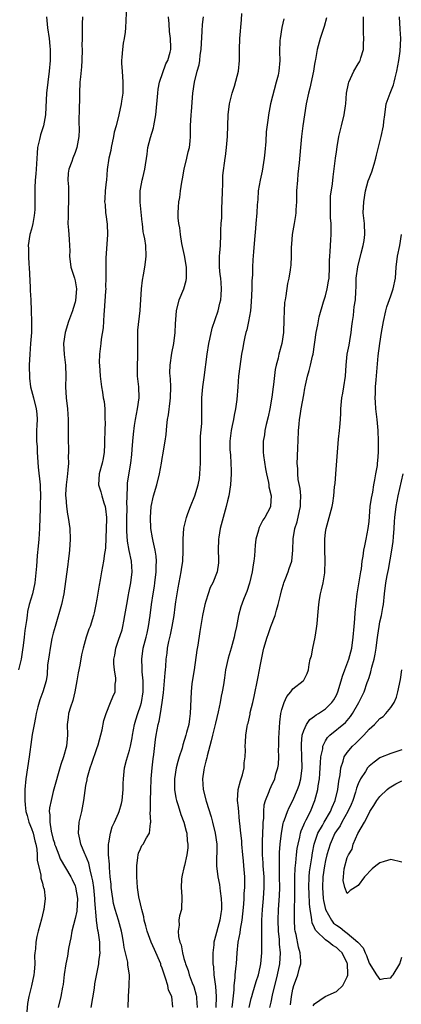
# Model space of a CAD drawing. Units: inches. Extents: x 2556000 to 2559000, y 1548000 to 1551000.
# Drawn here: x 2556551 to 2556621, y 1548446 to 1548626 of the extents above; entities that cross this region are included whole.
import ezdxf

# ---------------------------------------------------------------- set-up
doc = ezdxf.new("R2010")
doc.units = ezdxf.units.IN
doc.header["$MEASUREMENT"] = 0
doc.layers.add('LD25561548_2ft', color=135, linetype='Continuous')

msp = doc.modelspace()

# ---------------------------------------------------------------- linework, layer by layer
at = {"layer": 'LD25561548_2ft'}
for points, elevation in [([(2556570.42, 1548629), (2556570.27, 1548625), (2556570.19, 1548624.19), (2556570.02, 1548623), (2556569.86, 1548622.14), (2556569.7, 1548621), (2556569.6, 1548619.6), (2556569.54, 1548619), (2556569.55, 1548618.45), (2556569.63, 1548617), (2556569.78, 1548615), (2556569.78, 1548614.22), (2556569.75, 1548613), (2556569.51, 1548611.51), (2556569.45, 1548611), (2556569.01, 1548609), (2556568.53, 1548607), (2556568.21, 1548605.79), (2556568.08, 1548605), (2556567.64, 1548603), (2556567.56, 1548602.44), (2556567.23, 1548601), (2556566.92, 1548598.92), (2556566.75, 1548597), (2556566.7, 1548596.7), (2556566.54, 1548595), (2556566.44, 1548593.56), (2556566.42, 1548593), (2556566.51, 1548592.51), (2556566.59, 1548591), (2556566.68, 1548590.68), (2556566.9, 1548588.9), (2556566.96, 1548587), (2556566.64, 1548582.64), (2556566.63, 1548581), (2556566.67, 1548579), (2556566.62, 1548577.38), (2556566.63, 1548577), (2556566.62, 1548576.62), (2556566.37, 1548573), (2556566.29, 1548572.29), (2556566.15, 1548569.85), (2556565.79, 1548567.79), (2556565.72, 1548567), (2556565.53, 1548565.53), (2556565.49, 1548565), (2556565.45, 1548563.45), (2556565.46, 1548563), (2556565.58, 1548561), (2556565.83, 1548559), (2556566.05, 1548558.05), (2556566.18, 1548557), (2556566.34, 1548556.34), (2556566.45, 1548555), (2556566.44, 1548553.56), (2556566.49, 1548553), (2556566.5, 1548552.5), (2556566.44, 1548551), (2556566.43, 1548549), (2556566.39, 1548548.39), (2556566.36, 1548547), (2556566.15, 1548545.85), (2556565.95, 1548545), (2556565.4, 1548543), (2556565.33, 1548541), (2556565.71, 1548539.71), (2556565.89, 1548539), (2556566.27, 1548537.73), (2556566.52, 1548537), (2556566.6, 1548536.6), (2556566.75, 1548535), (2556566.76, 1548534.76), (2556566.72, 1548533), (2556566.56, 1548529.44), (2556566.51, 1548529), (2556566.4, 1548528.4), (2556566.24, 1548527), (2556566.02, 1548526.02), (2556565.85, 1548525), (2556565.58, 1548523.58), (2556565.44, 1548522.56), (2556565, 1548519.97), (2556564.82, 1548519), (2556564.5, 1548517.5), (2556564.38, 1548517), (2556563.76, 1548515), (2556563.53, 1548514.47), (2556563.05, 1548513), (2556562.49, 1548511), (2556562.21, 1548509.79), (2556561.89, 1548507.89), (2556561.55, 1548506.45), (2556561.33, 1548505), (2556560.98, 1548503), (2556560.61, 1548501.39), (2556560.16, 1548500.16), (2556559.82, 1548499), (2556559.73, 1548498.27), (2556559.54, 1548497), (2556559.6, 1548495), (2556559.43, 1548493), (2556558.85, 1548491), (2556558.36, 1548489.64), (2556557, 1548484.68), (2556556.58, 1548483), (2556556.32, 1548481.68), (2556556.27, 1548481), (2556556.36, 1548480.36), (2556556.34, 1548479), (2556556.61, 1548477.39), (2556557, 1548475.83), (2556557.2, 1548475.2), (2556557.24, 1548475), (2556557.41, 1548474.59), (2556558, 1548473), (2556558.29, 1548472.29), (2556560.25, 1548469), (2556560.49, 1548468.49), (2556561, 1548467.35), (2556561.09, 1548467.09), (2556561.42, 1548465), (2556561.3, 1548462.7), (2556561, 1548461.33), (2556560.43, 1548459), (2556560.23, 1548457.77), (2556560.04, 1548457), (2556559.8, 1548455.8), (2556559.6, 1548454.4), (2556559.33, 1548453), (2556559.02, 1548451.02), (2556558.8, 1548449.2), (2556558.69, 1548448.69), (2556558.4, 1548447), (2556557.87, 1548445)], 7242), ([(2556578.98, 1548445.02), (2556578.76, 1548447), (2556578.17, 1548448.17), (2556578.03, 1548449), (2556577.63, 1548450.37), (2556577.29, 1548451.29), (2556577, 1548452.21), (2556576.78, 1548452.78), (2556576.73, 1548453), (2556575.61, 1548455.61), (2556574.95, 1548457), (2556574.22, 1548459), (2556574, 1548460), (2556573.72, 1548461), (2556573.63, 1548461.63), (2556573.24, 1548463), (2556573.21, 1548463.21), (2556573, 1548464.02), (2556572.72, 1548465.28), (2556572.46, 1548467), (2556572.33, 1548469), (2556572.32, 1548469.68), (2556572.33, 1548471), (2556572.56, 1548472.56), (2556572.59, 1548473), (2556572.68, 1548473.32), (2556573, 1548474.15), (2556573.29, 1548474.71), (2556573.5, 1548475), (2556574.13, 1548476.13), (2556574.67, 1548477), (2556574.87, 1548478.87), (2556574.92, 1548479), (2556574.82, 1548480.82), (2556574.87, 1548481.13), (2556574.85, 1548483), (2556574.89, 1548484.89), (2556574.99, 1548487), (2556575.16, 1548489), (2556575.36, 1548490.64), (2556575.48, 1548491.48), (2556575.77, 1548494.23), (2556575.87, 1548495), (2556576.26, 1548497), (2556576.43, 1548497.57), (2556576.71, 1548499), (2556577.02, 1548501), (2556577.22, 1548502.78), (2556577.42, 1548505), (2556577.53, 1548506.47), (2556577.59, 1548507), (2556577.65, 1548507.65), (2556577.73, 1548509), (2556577.9, 1548510.1), (2556578, 1548511), (2556578.25, 1548512.25), (2556578.55, 1548513.45), (2556578.85, 1548515), (2556579.18, 1548517), (2556579.39, 1548518.61), (2556579.53, 1548519.53), (2556579.74, 1548521), (2556579.92, 1548522.08), (2556580.48, 1548525), (2556580.54, 1548525.46), (2556580.78, 1548527), (2556580.86, 1548528.86), (2556580.83, 1548531), (2556580.95, 1548533.05), (2556581.44, 1548535), (2556581.72, 1548535.72), (2556582.18, 1548537), (2556583.01, 1548538.99), (2556583.6, 1548541), (2556583.84, 1548542.16), (2556583.95, 1548543), (2556583.98, 1548543.98), (2556584.05, 1548545), (2556584.03, 1548547), (2556584.05, 1548548.05), (2556584.04, 1548549.96), (2556584.26, 1548552.26), (2556584.27, 1548555), (2556584.26, 1548556.26), (2556584.29, 1548557), (2556584.47, 1548559), (2556584.7, 1548560.7), (2556585.25, 1548565), (2556585.58, 1548567), (2556585.76, 1548567.76), (2556586.18, 1548569.82), (2556587.27, 1548573), (2556587.6, 1548574.4), (2556587.78, 1548575), (2556587.85, 1548575.85), (2556587.93, 1548577), (2556587.85, 1548578.15), (2556587.77, 1548579), (2556587.68, 1548579.68), (2556587.56, 1548581), (2556587.55, 1548583), (2556587.62, 1548583.62), (2556587.69, 1548585), (2556587.78, 1548587), (2556587.77, 1548587.77), (2556587.84, 1548589), (2556587.94, 1548590.06), (2556587.98, 1548591.98), (2556588.05, 1548593), (2556588.07, 1548595), (2556588.14, 1548596.14), (2556588.12, 1548597), (2556588.14, 1548597.86), (2556588.57, 1548601), (2556588.64, 1548601.36), (2556588.83, 1548603), (2556589.02, 1548605), (2556589.11, 1548609), (2556589.35, 1548611), (2556589.49, 1548611.49), (2556589.84, 1548613), (2556590.27, 1548614.27), (2556591.03, 1548617), (2556591.23, 1548619), (2556591.22, 1548621), (2556591.28, 1548623), (2556591.56, 1548626.44), (2556591.62, 1548627.62)], 7236), ([(2556555.76, 1548627), (2556555.96, 1548625), (2556556.24, 1548623), (2556556.37, 1548621.63), (2556556.41, 1548621), (2556556.42, 1548619), (2556556.25, 1548617), (2556555.98, 1548615), (2556555.75, 1548613), (2556555.62, 1548610.38), (2556555.57, 1548609), (2556555.22, 1548607), (2556554.67, 1548605.33), (2556554.58, 1548605), (2556554.47, 1548604.47), (2556554.11, 1548603), (2556554.03, 1548601.97), (2556553.88, 1548599), (2556553.82, 1548598.18), (2556553.69, 1548597), (2556553.59, 1548595.59), (2556553.58, 1548595), (2556553.58, 1548594.42), (2556553.63, 1548593), (2556553.61, 1548591.61), (2556553.57, 1548591), (2556553.5, 1548590.5), (2556553.24, 1548589), (2556553, 1548588), (2556552.72, 1548587), (2556552.4, 1548585), (2556552.42, 1548584.42), (2556552.42, 1548583), (2556552.5, 1548581.5), (2556552.54, 1548581), (2556552.73, 1548577.27), (2556552.74, 1548576.74), (2556552.86, 1548575), (2556552.96, 1548572.96), (2556553.01, 1548571.01), (2556552.98, 1548568.98), (2556552.84, 1548567), (2556552.67, 1548565), (2556552.58, 1548563), (2556552.61, 1548560.61), (2556552.81, 1548559), (2556553.36, 1548557), (2556553.86, 1548555), (2556553.96, 1548554.04), (2556554.02, 1548553), (2556553.95, 1548551.95), (2556553.92, 1548551), (2556553.91, 1548550.09), (2556553.92, 1548549), (2556554.01, 1548548.01), (2556554.04, 1548547), (2556554.24, 1548544.24), (2556554.59, 1548541), (2556554.61, 1548540.61), (2556554.65, 1548539), (2556554.58, 1548537.42), (2556554.56, 1548536.56), (2556554.5, 1548535), (2556554.44, 1548533), (2556554.34, 1548531), (2556554.24, 1548529.76), (2556554.03, 1548528.03), (2556553.95, 1548527), (2556553.92, 1548526.08), (2556553.6, 1548523), (2556553.15, 1548521), (2556552.59, 1548519), (2556552.29, 1548517.71), (2556552.19, 1548517), (2556552.1, 1548516.1), (2556551.91, 1548515), (2556551.76, 1548514.24), (2556551.66, 1548513), (2556551.49, 1548511.49), (2556551.34, 1548510.66), (2556551.09, 1548509), (2556550.61, 1548507)], 7246), ([(2556562.38, 1548627), (2556562.29, 1548625.71), (2556562.3, 1548625), (2556562.33, 1548624.33), (2556562.28, 1548623), (2556562.26, 1548621.74), (2556562.28, 1548621), (2556562.22, 1548619), (2556562.16, 1548617.84), (2556561.97, 1548615.97), (2556561.9, 1548615), (2556561.8, 1548613), (2556561.8, 1548611.8), (2556561.74, 1548610.26), (2556561.72, 1548607.72), (2556561.74, 1548606.26), (2556561.67, 1548605), (2556561.31, 1548603), (2556561, 1548602.09), (2556560.56, 1548601), (2556560.39, 1548600.39), (2556559.87, 1548599), (2556559.73, 1548598.27), (2556559.68, 1548597), (2556559.77, 1548595.77), (2556559.77, 1548595), (2556559.81, 1548593), (2556559.72, 1548591.72), (2556559.72, 1548591), (2556559.76, 1548590.24), (2556559.7, 1548589), (2556559.79, 1548587.79), (2556559.87, 1548587), (2556559.9, 1548586.1), (2556559.98, 1548585), (2556560.01, 1548584.01), (2556559.98, 1548583), (2556560.24, 1548581), (2556560.88, 1548579), (2556561, 1548578.5), (2556561.25, 1548577), (2556561.1, 1548574.9), (2556561, 1548574.55), (2556560.62, 1548573.38), (2556560.52, 1548573), (2556559.79, 1548571), (2556559.17, 1548569), (2556558.87, 1548567), (2556558.97, 1548564.97), (2556559.22, 1548563), (2556559.29, 1548561), (2556559.24, 1548559), (2556559.36, 1548557), (2556559.62, 1548555), (2556559.73, 1548553), (2556559.71, 1548551), (2556559.73, 1548549), (2556559.78, 1548547.78), (2556559.8, 1548547), (2556559.76, 1548546.24), (2556559.78, 1548545), (2556559.69, 1548543.69), (2556559.52, 1548542.48), (2556559.35, 1548541), (2556559.25, 1548539.25), (2556559.25, 1548539), (2556559.3, 1548538.7), (2556559.41, 1548537), (2556559.62, 1548535.62), (2556559.74, 1548535), (2556560.01, 1548533), (2556560.08, 1548531), (2556559.99, 1548529), (2556559.87, 1548527.87), (2556559.76, 1548527), (2556559.65, 1548526.35), (2556559.26, 1548523.26), (2556558.94, 1548521), (2556558.51, 1548519), (2556557.34, 1548515), (2556557, 1548513.74), (2556556.76, 1548512.76), (2556556.4, 1548511), (2556556.24, 1548509.76), (2556556.09, 1548509), (2556555.95, 1548507.95), (2556555.87, 1548506.13), (2556555.68, 1548505), (2556555.09, 1548503), (2556554.5, 1548501.5), (2556554.19, 1548500.19), (2556553.85, 1548499), (2556553.72, 1548498.28), (2556553.47, 1548497), (2556553.14, 1548495.14), (2556553, 1548494.23), (2556552.56, 1548491), (2556551.96, 1548487), (2556551.76, 1548485), (2556551.77, 1548483.77), (2556551.75, 1548483), (2556551.81, 1548482.19), (2556551.97, 1548481), (2556552.22, 1548480.22), (2556552.53, 1548479), (2556553, 1548477.85), (2556553.28, 1548477), (2556553.61, 1548475.61), (2556553.77, 1548475), (2556553.95, 1548474.05), (2556554.04, 1548473), (2556554.06, 1548472.06), (2556554.71, 1548469.29), (2556554.74, 1548468.74), (2556555, 1548467.82), (2556555.15, 1548467.15), (2556555.23, 1548467), (2556555.3, 1548466.7), (2556555.51, 1548465), (2556555.29, 1548463), (2556555.22, 1548462.78), (2556554.82, 1548461.18), (2556554.22, 1548459), (2556553.98, 1548458.02), (2556553.8, 1548457), (2556553.76, 1548455.76), (2556553.61, 1548455), (2556553.55, 1548454.45), (2556553.58, 1548453), (2556553.47, 1548451.47), (2556553.42, 1548451), (2556552.97, 1548448.97), (2556552.5, 1548447), (2556552.27, 1548445.73), (2556552.15, 1548444.15)], 7244), ([(2556563.96, 1548445), (2556564.54, 1548448.54), (2556564.65, 1548449.35), (2556565.35, 1548453), (2556565.37, 1548453.37), (2556565.6, 1548455), (2556565.56, 1548455.56), (2556565.56, 1548457), (2556565.31, 1548458.69), (2556565.26, 1548459), (2556565.2, 1548459.2), (2556564.93, 1548460.93), (2556564.94, 1548461.06), (2556564.65, 1548464.65), (2556564.65, 1548465), (2556564.44, 1548467), (2556564.26, 1548468.26), (2556564.1, 1548469), (2556563.75, 1548470.25), (2556563.51, 1548471.51), (2556562.94, 1548472.94), (2556562.82, 1548473.18), (2556562.07, 1548475), (2556561.9, 1548475.9), (2556561.62, 1548477), (2556561.78, 1548479), (2556562.24, 1548481), (2556562.37, 1548481.63), (2556562.62, 1548483), (2556562.85, 1548484.85), (2556563, 1548485.76), (2556563.2, 1548486.8), (2556563.22, 1548487), (2556563.29, 1548487.29), (2556563.78, 1548489), (2556564.11, 1548489.89), (2556565, 1548492.59), (2556565.25, 1548493.25), (2556565.99, 1548495.99), (2556566.28, 1548497.72), (2556566.7, 1548499), (2556567.53, 1548501), (2556567.94, 1548502.06), (2556568.34, 1548503), (2556568.37, 1548504.37), (2556568.48, 1548505), (2556568.49, 1548505.51), (2556568.25, 1548507), (2556568.13, 1548508.13), (2556568.15, 1548509), (2556568.29, 1548509.71), (2556568.47, 1548511), (2556569, 1548512.47), (2556569.63, 1548514.37), (2556569.78, 1548515), (2556569.94, 1548515.94), (2556570.17, 1548517), (2556570.48, 1548519), (2556570.81, 1548520.81), (2556570.86, 1548521.14), (2556571.24, 1548523), (2556571.48, 1548525), (2556571.38, 1548527), (2556570.96, 1548528.96), (2556570.63, 1548530.63), (2556570.48, 1548532.48), (2556570.51, 1548535), (2556570.56, 1548536.56), (2556570.56, 1548537), (2556570.52, 1548537.48), (2556570.55, 1548539), (2556570.65, 1548540.65), (2556570.62, 1548541), (2556570.65, 1548541.35), (2556571.27, 1548545), (2556571.41, 1548546.59), (2556571.51, 1548547.51), (2556571.6, 1548549), (2556571.71, 1548550.29), (2556571.93, 1548551.93), (2556572.09, 1548553), (2556572.47, 1548555), (2556572.76, 1548557), (2556572.69, 1548559), (2556572.48, 1548561), (2556572.47, 1548561.53), (2556572.47, 1548563), (2556572.54, 1548564.54), (2556572.54, 1548565), (2556572.51, 1548565.49), (2556572.52, 1548567), (2556572.56, 1548568.56), (2556572.54, 1548569), (2556572.56, 1548569.44), (2556572.97, 1548573.03), (2556573.23, 1548577), (2556573.39, 1548578.61), (2556573.58, 1548579.58), (2556573.79, 1548581), (2556573.92, 1548581.92), (2556574.04, 1548583), (2556573.97, 1548585), (2556573.8, 1548586.2), (2556573.65, 1548587), (2556573.52, 1548587.52), (2556573.37, 1548589), (2556573.3, 1548589.3), (2556572.94, 1548592.94), (2556572.95, 1548595), (2556573, 1548595.33), (2556573.31, 1548597), (2556573.44, 1548597.44), (2556573.81, 1548599), (2556574.23, 1548601.77), (2556574.36, 1548603), (2556574.83, 1548604.83), (2556575.39, 1548606.61), (2556575.46, 1548607), (2556575.82, 1548609), (2556576.19, 1548613), (2556576.27, 1548613.73), (2556576.52, 1548615), (2556577.65, 1548618.35), (2556578.06, 1548619), (2556578.5, 1548620.5), (2556578.61, 1548621), (2556578.61, 1548621.39), (2556578.54, 1548623), (2556578.33, 1548624.33), (2556578.27, 1548625.73), (2556578.14, 1548627)], 7240), ([(2556570.76, 1548445), (2556570.83, 1548447), (2556570.95, 1548449), (2556571, 1548451), (2556570.72, 1548452.72), (2556570.72, 1548453), (2556570.69, 1548453.31), (2556570, 1548456), (2556569.87, 1548457), (2556569.63, 1548458.37), (2556569.51, 1548459), (2556568.96, 1548461.04), (2556568.37, 1548463), (2556568.09, 1548464.09), (2556567.92, 1548465), (2556567.64, 1548467), (2556567.61, 1548467.61), (2556567.46, 1548469), (2556567.31, 1548470.69), (2556567.3, 1548471.3), (2556567.16, 1548473), (2556567.15, 1548474.85), (2556567.16, 1548475), (2556567.22, 1548475.22), (2556567.49, 1548477), (2556567.81, 1548478.19), (2556568.23, 1548479), (2556569, 1548480.69), (2556569.12, 1548481), (2556569.53, 1548482.47), (2556569.64, 1548483), (2556569.86, 1548485), (2556569.86, 1548486.14), (2556569.89, 1548487), (2556570.06, 1548489), (2556570.43, 1548490.43), (2556571, 1548492.27), (2556571.17, 1548493), (2556571.49, 1548494.51), (2556571.55, 1548495), (2556571.94, 1548497), (2556572.17, 1548497.83), (2556572.54, 1548499), (2556573, 1548500.38), (2556573.19, 1548501), (2556573.5, 1548503), (2556573.52, 1548503.52), (2556573.5, 1548505), (2556573.34, 1548506.66), (2556573.33, 1548507.33), (2556573.25, 1548509), (2556573.52, 1548511), (2556574.05, 1548513), (2556574.22, 1548513.78), (2556574.52, 1548515), (2556574.81, 1548517), (2556575.04, 1548519.04), (2556575.35, 1548521), (2556575.6, 1548522.4), (2556575.68, 1548523), (2556575.92, 1548525), (2556575.91, 1548526.09), (2556575.95, 1548527), (2556575.89, 1548527.89), (2556575.71, 1548529), (2556575.33, 1548530.67), (2556575.24, 1548531.24), (2556574.93, 1548533), (2556574.84, 1548535), (2556575, 1548537), (2556575.43, 1548539), (2556576, 1548541), (2556576.52, 1548543), (2556576.87, 1548545), (2556577, 1548545.86), (2556577.17, 1548546.83), (2556577.23, 1548547.23), (2556577.56, 1548549), (2556577.74, 1548550.26), (2556577.86, 1548551.86), (2556577.99, 1548553), (2556578.14, 1548553.86), (2556578.47, 1548556.47), (2556578.56, 1548557), (2556578.6, 1548559), (2556578.51, 1548560.51), (2556578.46, 1548561), (2556578.43, 1548561.57), (2556578.45, 1548563), (2556578.78, 1548565.22), (2556579.17, 1548567), (2556579.41, 1548569), (2556579.44, 1548570.56), (2556579.61, 1548573), (2556580.12, 1548575), (2556581, 1548577.03), (2556581.43, 1548578.57), (2556581.49, 1548579), (2556581.46, 1548579.46), (2556581.46, 1548581), (2556581.12, 1548583.12), (2556580.63, 1548585.37), (2556580.34, 1548587), (2556580.24, 1548588.23), (2556580.08, 1548589), (2556579.95, 1548590.05), (2556579.95, 1548591), (2556580.03, 1548592.03), (2556580.04, 1548593), (2556580.22, 1548593.78), (2556580.37, 1548595), (2556580.59, 1548596.59), (2556580.75, 1548597.25), (2556581.05, 1548599), (2556581.55, 1548601), (2556581.8, 1548602.2), (2556582.01, 1548603), (2556582.14, 1548604.14), (2556582.2, 1548605), (2556582.23, 1548606.23), (2556582.21, 1548607), (2556582.32, 1548609), (2556582.39, 1548609.61), (2556582.66, 1548613), (2556582.94, 1548615), (2556583.44, 1548617), (2556583.8, 1548618.2), (2556583.9, 1548619), (2556583.98, 1548619.98), (2556584.15, 1548621), (2556584.37, 1548624.37), (2556584.43, 1548625.57), (2556584.61, 1548627)], 7238), ([(2556599.35, 1548626.65), (2556598.97, 1548625.03), (2556598.65, 1548623), (2556598.62, 1548622.62), (2556598.58, 1548620.58), (2556598.62, 1548619), (2556598.42, 1548617), (2556598.28, 1548616.28), (2556597.96, 1548615), (2556596.93, 1548611), (2556596.51, 1548609), (2556596.47, 1548608.47), (2556596.12, 1548605.88), (2556596.07, 1548604.07), (2556595.84, 1548602.16), (2556595.76, 1548601), (2556595.39, 1548598.61), (2556594.99, 1548597), (2556594.66, 1548595), (2556594.56, 1548593.44), (2556594.48, 1548592.48), (2556594.39, 1548591), (2556594.19, 1548589), (2556594.13, 1548588.13), (2556593.94, 1548586.06), (2556593.79, 1548583.79), (2556593.66, 1548582.34), (2556593.6, 1548581), (2556593.58, 1548579.58), (2556593.5, 1548578.5), (2556593.47, 1548577), (2556593.37, 1548574.63), (2556593.21, 1548573), (2556592.87, 1548571), (2556592.54, 1548569.46), (2556592.4, 1548569), (2556592.19, 1548568.19), (2556591.94, 1548567), (2556591.81, 1548566.19), (2556591.56, 1548565), (2556591.24, 1548562.76), (2556591.05, 1548561), (2556590.88, 1548559), (2556590.7, 1548556.7), (2556590.49, 1548555), (2556590.21, 1548553.79), (2556590.1, 1548553), (2556589.88, 1548551.88), (2556589.68, 1548551), (2556589.45, 1548549), (2556589.46, 1548547.46), (2556589.48, 1548547), (2556589.55, 1548546.45), (2556589.64, 1548545), (2556589.65, 1548543.65), (2556589.7, 1548543), (2556589.57, 1548541), (2556589.24, 1548539), (2556589, 1548538.07), (2556588.75, 1548537), (2556588.18, 1548535), (2556587.66, 1548533), (2556587.42, 1548531.42), (2556587.36, 1548531), (2556587.3, 1548529), (2556587.32, 1548527.32), (2556587.34, 1548527), (2556587.32, 1548526.68), (2556587.11, 1548525), (2556586.29, 1548523), (2556585.84, 1548522.16), (2556585.43, 1548521), (2556585, 1548519.61), (2556584.84, 1548519), (2556584.42, 1548517), (2556584.29, 1548516.29), (2556583.95, 1548514.05), (2556583.53, 1548511.53), (2556583.35, 1548510.65), (2556582.87, 1548507), (2556582.48, 1548504.48), (2556582.31, 1548503), (2556582.17, 1548499), (2556582, 1548498), (2556581.87, 1548497), (2556581.5, 1548495.5), (2556581.36, 1548495), (2556580.79, 1548493.21), (2556580.65, 1548492.65), (2556580.11, 1548491), (2556579.85, 1548490.15), (2556579.6, 1548489), (2556579.29, 1548487), (2556579.28, 1548485), (2556579.51, 1548483.51), (2556579.62, 1548483), (2556579.94, 1548482.06), (2556580.44, 1548480.44), (2556580.97, 1548479), (2556581.39, 1548477.39), (2556581.51, 1548477), (2556581.62, 1548475.62), (2556581.73, 1548475), (2556581.7, 1548474.3), (2556581.53, 1548473), (2556581.08, 1548471.08), (2556581, 1548470.64), (2556580.7, 1548469.3), (2556580.6, 1548469), (2556580.54, 1548468.54), (2556580.46, 1548467), (2556580.61, 1548465.39), (2556580.53, 1548463), (2556580.18, 1548461.82), (2556580.08, 1548461), (2556580.12, 1548460.12), (2556579.94, 1548459), (2556580.01, 1548457.99), (2556580.26, 1548457), (2556580.48, 1548456.48), (2556580.74, 1548455), (2556581, 1548453.99), (2556581.23, 1548453.23), (2556581.26, 1548453), (2556581.75, 1548451.75), (2556581.96, 1548451), (2556582.52, 1548449.48), (2556582.8, 1548448.81), (2556583.25, 1548447.25), (2556583.29, 1548447), (2556583.3, 1548446.7), (2556583.46, 1548445)], 7234), ([(2556607.18, 1548626.82), (2556606.77, 1548625.23), (2556606.51, 1548624.51), (2556606.01, 1548623), (2556605.68, 1548621.68), (2556605.47, 1548621), (2556605.18, 1548619.18), (2556605.1, 1548618.9), (2556605, 1548618.31), (2556604.8, 1548617), (2556604.13, 1548613.87), (2556603.87, 1548613), (2556603.44, 1548611), (2556602.83, 1548607), (2556602.57, 1548605), (2556602.4, 1548603), (2556602.18, 1548600.18), (2556601.94, 1548598.06), (2556601.84, 1548597), (2556601.7, 1548595), (2556601.7, 1548594.3), (2556601.65, 1548593), (2556601.53, 1548591.53), (2556601.53, 1548591), (2556601.51, 1548590.49), (2556601.23, 1548589), (2556600.9, 1548587), (2556600.77, 1548585.23), (2556600.7, 1548584.7), (2556600.7, 1548583), (2556600.63, 1548581.37), (2556600.6, 1548581), (2556600.54, 1548580.54), (2556600.29, 1548579), (2556600.01, 1548577.99), (2556599.74, 1548575.74), (2556599.57, 1548575), (2556599.5, 1548574.5), (2556599.42, 1548573), (2556599.38, 1548571.38), (2556599.26, 1548569), (2556598.97, 1548567), (2556598.41, 1548565), (2556598.29, 1548564.29), (2556597.95, 1548563), (2556597.78, 1548562.22), (2556597.45, 1548559.45), (2556597.37, 1548559), (2556597.13, 1548557.13), (2556596.77, 1548555), (2556596.48, 1548553.52), (2556596.1, 1548552.1), (2556595.89, 1548551), (2556595.79, 1548550.21), (2556595.55, 1548549), (2556595.58, 1548547.58), (2556595.55, 1548547), (2556595.59, 1548546.41), (2556595.97, 1548543.97), (2556596.16, 1548543), (2556596.55, 1548541.45), (2556596.6, 1548541), (2556596.61, 1548540.61), (2556597.05, 1548539), (2556596.93, 1548537.07), (2556596.92, 1548537), (2556596.83, 1548536.83), (2556595.85, 1548535), (2556595.5, 1548534.5), (2556594.83, 1548533.17), (2556594.76, 1548533), (2556594.69, 1548532.69), (2556594.21, 1548531), (2556594.09, 1548529.91), (2556593.95, 1548527.95), (2556593.85, 1548527), (2556593.71, 1548526.29), (2556593.54, 1548525), (2556593.04, 1548522.96), (2556592.57, 1548521.43), (2556592.37, 1548521), (2556591.95, 1548519.95), (2556591.43, 1548518.57), (2556591.03, 1548517), (2556590.64, 1548515), (2556590.32, 1548513.68), (2556590.21, 1548513), (2556589.67, 1548511), (2556589.13, 1548509.13), (2556588.66, 1548507), (2556588.44, 1548505.56), (2556588.26, 1548504.26), (2556588.04, 1548503), (2556587.84, 1548502.16), (2556587.66, 1548501), (2556587.28, 1548499.28), (2556586.77, 1548497.23), (2556586.73, 1548497), (2556586.24, 1548495), (2556586.03, 1548493.97), (2556585.24, 1548491.24), (2556585.18, 1548490.82), (2556585, 1548490.22), (2556584.77, 1548489.23), (2556584.7, 1548489), (2556584.63, 1548488.63), (2556584.43, 1548487), (2556584.56, 1548485), (2556585.11, 1548482.89), (2556586.01, 1548480.01), (2556586.23, 1548479), (2556586.73, 1548477), (2556587.04, 1548474.96), (2556587, 1548471), (2556587.25, 1548469), (2556587.55, 1548467.55), (2556587.65, 1548466.35), (2556587.86, 1548465), (2556587.89, 1548463.89), (2556587.89, 1548463), (2556587.78, 1548462.22), (2556587.59, 1548461), (2556586.6, 1548457.4), (2556586.52, 1548457), (2556586.49, 1548456.49), (2556586.33, 1548455), (2556586.31, 1548453.69), (2556586.33, 1548453), (2556586.42, 1548452.42), (2556586.51, 1548451), (2556586.73, 1548449.27), (2556586.81, 1548448.81), (2556586.93, 1548447), (2556586.85, 1548445)], 7232), ([(2556589.87, 1548445), (2556589.99, 1548445.99), (2556590.21, 1548448.21), (2556590.22, 1548449), (2556590.4, 1548450.4), (2556590.4, 1548451), (2556590.62, 1548452.62), (2556590.64, 1548453), (2556590.79, 1548455), (2556590.97, 1548457), (2556591.31, 1548458.69), (2556591.38, 1548459.38), (2556591.68, 1548461), (2556591.81, 1548462.19), (2556591.98, 1548463.98), (2556592.04, 1548465), (2556592.08, 1548465.92), (2556592.17, 1548467), (2556592.19, 1548468.19), (2556592.17, 1548469), (2556592.03, 1548471), (2556591.93, 1548471.93), (2556591.84, 1548473), (2556591.65, 1548475), (2556591.61, 1548475.61), (2556591.43, 1548477), (2556591.26, 1548478.75), (2556591.23, 1548479.23), (2556591, 1548481.64), (2556590.85, 1548483), (2556590.95, 1548485), (2556591.37, 1548486.63), (2556591.52, 1548487), (2556591.75, 1548487.75), (2556592.05, 1548489), (2556592.06, 1548489.94), (2556592.22, 1548491), (2556592.28, 1548492.28), (2556592.24, 1548493), (2556592.3, 1548493.7), (2556592.37, 1548495), (2556592.59, 1548496.59), (2556592.68, 1548497), (2556592.77, 1548497.23), (2556593.14, 1548498.86), (2556593.19, 1548499.19), (2556593.64, 1548501), (2556593.89, 1548502.11), (2556594.55, 1548505.45), (2556594.87, 1548507), (2556595, 1548507.7), (2556595.55, 1548510.45), (2556595.7, 1548511), (2556596.3, 1548513), (2556596.5, 1548513.5), (2556596.98, 1548515), (2556597.76, 1548517), (2556597.99, 1548517.99), (2556598.34, 1548519), (2556598.72, 1548520.72), (2556599, 1548521.8), (2556599.27, 1548522.73), (2556599.35, 1548523), (2556599.61, 1548523.61), (2556600.13, 1548525), (2556600.34, 1548525.66), (2556600.79, 1548527), (2556600.99, 1548529.01), (2556601.06, 1548531.06), (2556601.39, 1548533), (2556601.8, 1548534.2), (2556602.2, 1548536.2), (2556602.39, 1548537), (2556602.39, 1548537.61), (2556602.45, 1548539), (2556602.36, 1548540.36), (2556601.99, 1548542.01), (2556601.94, 1548543), (2556601.95, 1548543.95), (2556601.83, 1548545), (2556601.87, 1548546.13), (2556601.91, 1548547.91), (2556601.98, 1548549), (2556602.05, 1548551), (2556602.17, 1548552.17), (2556602.23, 1548553), (2556602.34, 1548553.66), (2556602.55, 1548555), (2556603, 1548557.56), (2556603.23, 1548558.77), (2556603.26, 1548559), (2556603.32, 1548559.32), (2556603.69, 1548561), (2556604, 1548562), (2556604.25, 1548563), (2556604.63, 1548564.63), (2556604.74, 1548565), (2556605.26, 1548569), (2556605.58, 1548570.42), (2556605.87, 1548571.87), (2556606.65, 1548574.65), (2556607, 1548575.74), (2556607.33, 1548577), (2556607.58, 1548578.42), (2556607.65, 1548579), (2556607.75, 1548581), (2556607.75, 1548582.25), (2556607.79, 1548583), (2556607.87, 1548583.87), (2556607.96, 1548586.04), (2556608.06, 1548587), (2556608.07, 1548588.07), (2556608.03, 1548589), (2556607.95, 1548590.05), (2556607.92, 1548591), (2556607.95, 1548591.95), (2556607.91, 1548593), (2556607.95, 1548594.05), (2556608.29, 1548596.29), (2556608.43, 1548597.57), (2556608.85, 1548601), (2556609, 1548602.2), (2556609.14, 1548603.14), (2556609.46, 1548605), (2556609.92, 1548607), (2556610.42, 1548609), (2556610.67, 1548610.67), (2556610.74, 1548611), (2556610.89, 1548613), (2556611.24, 1548614.76), (2556611.3, 1548615), (2556612.24, 1548617), (2556613, 1548618.39), (2556613.24, 1548618.76), (2556613.37, 1548619), (2556613.48, 1548619.48), (2556613.98, 1548621), (2556614, 1548622), (2556614.06, 1548623), (2556614.01, 1548624.01), (2556613.98, 1548625), (2556614, 1548626), (2556613.96, 1548627)], 7230), ([(2556593.01, 1548445), (2556593.35, 1548446.65), (2556593.45, 1548447), (2556593.67, 1548447.67), (2556594.24, 1548449.76), (2556594.67, 1548451), (2556595, 1548452.38), (2556595.13, 1548453), (2556595.3, 1548455), (2556595.29, 1548455.29), (2556595.32, 1548457), (2556595.32, 1548458.68), (2556595.29, 1548459.29), (2556595.32, 1548461), (2556595.42, 1548463), (2556595.59, 1548465), (2556595.71, 1548467), (2556595.71, 1548469), (2556595.58, 1548471), (2556595.56, 1548471.56), (2556595.46, 1548473), (2556595.42, 1548474.58), (2556595.46, 1548475.46), (2556595.53, 1548478.47), (2556595.57, 1548479), (2556595.67, 1548479.67), (2556595.69, 1548481), (2556595.76, 1548482.24), (2556596, 1548483), (2556596.65, 1548484.65), (2556596.75, 1548485), (2556597, 1548485.57), (2556597.68, 1548487), (2556597.89, 1548487.89), (2556598.23, 1548489), (2556598.35, 1548489.65), (2556598.41, 1548491), (2556598.4, 1548492.4), (2556598.46, 1548493), (2556598.46, 1548494.46), (2556598.6, 1548497.4), (2556598.82, 1548499), (2556599, 1548499.73), (2556599.42, 1548501), (2556599.89, 1548502.11), (2556600.63, 1548503), (2556601, 1548503.55), (2556602.93, 1548505), (2556603, 1548505.11), (2556603.63, 1548506.37), (2556603.86, 1548507), (2556603.98, 1548507.98), (2556604.21, 1548509), (2556604.43, 1548509.57), (2556604.65, 1548511), (2556605.09, 1548513), (2556605.36, 1548514.64), (2556605.45, 1548515.45), (2556605.58, 1548517), (2556605.66, 1548517.66), (2556605.75, 1548519), (2556605.91, 1548519.91), (2556606.08, 1548521), (2556606.3, 1548521.7), (2556606.58, 1548523), (2556606.86, 1548524.86), (2556606.9, 1548525), (2556606.94, 1548527), (2556606.86, 1548529.14), (2556606.86, 1548531), (2556607, 1548532.28), (2556607.1, 1548533), (2556607.69, 1548535), (2556608.22, 1548537), (2556608.35, 1548537.65), (2556608.53, 1548539), (2556608.67, 1548540.67), (2556608.76, 1548541.24), (2556608.91, 1548543), (2556609.2, 1548547), (2556609.41, 1548549.41), (2556609.59, 1548551), (2556609.62, 1548551.62), (2556609.75, 1548553), (2556609.83, 1548554.17), (2556609.84, 1548555), (2556610.03, 1548557), (2556610.16, 1548557.84), (2556610.38, 1548559), (2556610.68, 1548561), (2556610.82, 1548563), (2556611.01, 1548565), (2556611.34, 1548566.66), (2556611.46, 1548567.46), (2556611.74, 1548569), (2556611.84, 1548570.16), (2556611.95, 1548571), (2556612.15, 1548572.15), (2556612.21, 1548573), (2556612.29, 1548573.71), (2556612.52, 1548575), (2556612.56, 1548576.56), (2556612.62, 1548577.38), (2556612.64, 1548579), (2556612.92, 1548581.08), (2556613.55, 1548583.55), (2556613.95, 1548585), (2556614.09, 1548585.9), (2556614.25, 1548587), (2556614.16, 1548589), (2556613.95, 1548591), (2556614.02, 1548593), (2556614.38, 1548595), (2556614.87, 1548596.87), (2556615, 1548597.27), (2556615.5, 1548598.5), (2556615.92, 1548599.92), (2556616.28, 1548601), (2556616.4, 1548601.6), (2556617.25, 1548605), (2556617.68, 1548607), (2556617.74, 1548607.74), (2556617.88, 1548609), (2556618.17, 1548611), (2556618.88, 1548613), (2556619, 1548613.27), (2556619.48, 1548614.52), (2556619.61, 1548615), (2556619.79, 1548615.79), (2556620.12, 1548617), (2556620.46, 1548619), (2556620.71, 1548620.71), (2556620.86, 1548623), (2556620.73, 1548624.73), (2556620.59, 1548627)], 7228), ([(2556596.79, 1548445), (2556597, 1548445.93), (2556597.25, 1548447.25), (2556598.17, 1548451), (2556598.59, 1548453), (2556598.73, 1548455), (2556598.58, 1548456.58), (2556598.54, 1548457.46), (2556598.38, 1548459), (2556598.31, 1548461), (2556598.39, 1548463), (2556598.54, 1548465.46), (2556598.59, 1548467), (2556598.58, 1548469), (2556598.55, 1548470.55), (2556598.53, 1548471), (2556598.56, 1548472.56), (2556598.54, 1548473), (2556598.55, 1548473.45), (2556598.68, 1548475), (2556598.91, 1548477), (2556599.21, 1548478.79), (2556599.27, 1548479), (2556599.47, 1548479.47), (2556600, 1548481), (2556600.31, 1548481.69), (2556601.02, 1548482.98), (2556601.88, 1548485), (2556602.15, 1548485.85), (2556602.46, 1548487), (2556602.71, 1548489), (2556602.67, 1548491), (2556602.59, 1548493), (2556602.59, 1548493.41), (2556602.74, 1548495), (2556603, 1548495.88), (2556603.49, 1548497), (2556604.11, 1548497.89), (2556605, 1548498.51), (2556605.26, 1548498.74), (2556605.73, 1548499), (2556607, 1548499.85), (2556608.17, 1548501), (2556608.52, 1548501.48), (2556609, 1548502.38), (2556609.28, 1548503), (2556609.9, 1548505), (2556610.13, 1548505.87), (2556610.56, 1548507), (2556611.29, 1548509), (2556611.65, 1548510.35), (2556611.84, 1548511), (2556612.11, 1548513), (2556612.27, 1548515), (2556612.41, 1548516.41), (2556612.48, 1548517.52), (2556612.85, 1548521), (2556613.48, 1548525), (2556613.59, 1548525.59), (2556613.75, 1548527), (2556613.92, 1548527.92), (2556614.06, 1548529), (2556614.21, 1548529.79), (2556614.49, 1548531), (2556614.86, 1548533), (2556615, 1548534.25), (2556615.24, 1548537), (2556615.44, 1548538.56), (2556615.69, 1548539.69), (2556615.91, 1548541), (2556616.05, 1548541.95), (2556616.28, 1548543), (2556616.53, 1548544.53), (2556616.58, 1548545), (2556616.6, 1548545.4), (2556616.73, 1548547), (2556616.75, 1548549), (2556616.7, 1548551), (2556616.52, 1548553), (2556616.26, 1548555), (2556616.17, 1548556.17), (2556616.13, 1548557), (2556616.19, 1548557.81), (2556616.22, 1548559), (2556616.31, 1548560.31), (2556616.7, 1548564.7), (2556616.98, 1548567), (2556617.3, 1548569), (2556617.63, 1548571), (2556618.09, 1548573), (2556618.3, 1548573.7), (2556619, 1548575.73), (2556619.46, 1548577), (2556619.86, 1548579), (2556620, 1548581), (2556620.25, 1548583), (2556620.63, 1548585), (2556620.97, 1548587)], 7226), ([(2556600.56, 1548445.44), (2556600.75, 1548447), (2556601, 1548448.32), (2556601.18, 1548449), (2556601.68, 1548450.32), (2556601.95, 1548451), (2556602.25, 1548452.25), (2556602.47, 1548453), (2556602.48, 1548453.52), (2556602.37, 1548455), (2556602.04, 1548456.04), (2556601.61, 1548458.39), (2556601.45, 1548459), (2556601.39, 1548459.39), (2556601.3, 1548461), (2556601.34, 1548462.66), (2556601.31, 1548463.31), (2556601.35, 1548465), (2556601.35, 1548467), (2556601.37, 1548469), (2556601.43, 1548470.57), (2556601.56, 1548471.56), (2556601.68, 1548473), (2556601.82, 1548474.18), (2556601.96, 1548475), (2556602.28, 1548476.28), (2556602.41, 1548477), (2556602.54, 1548477.46), (2556603, 1548478.51), (2556603.13, 1548478.87), (2556603.44, 1548479.44), (2556604.22, 1548481), (2556605.07, 1548483), (2556605.6, 1548485), (2556605.68, 1548485.68), (2556605.91, 1548487), (2556605.95, 1548487.95), (2556606.05, 1548489), (2556606.07, 1548489.93), (2556606.16, 1548491), (2556606.49, 1548492.49), (2556606.53, 1548493), (2556607, 1548493.94), (2556607.4, 1548494.6), (2556607.8, 1548495), (2556610.65, 1548497.35), (2556611.57, 1548498.43), (2556611.96, 1548499), (2556613.1, 1548501), (2556614.1, 1548503), (2556614.69, 1548504.69), (2556614.86, 1548505.14), (2556615, 1548505.6), (2556615.35, 1548506.65), (2556615.53, 1548507.53), (2556615.95, 1548509), (2556616.13, 1548509.87), (2556616.32, 1548511), (2556616.51, 1548512.51), (2556616.59, 1548513.41), (2556616.84, 1548515), (2556617, 1548515.83), (2556617.27, 1548517), (2556617.55, 1548518.45), (2556617.63, 1548519), (2556617.86, 1548521), (2556618.11, 1548523), (2556618.33, 1548524.33), (2556618.56, 1548525.44), (2556619.18, 1548529), (2556619.44, 1548530.57), (2556619.48, 1548531.47), (2556619.63, 1548533), (2556619.71, 1548534.29), (2556619.74, 1548535), (2556619.96, 1548537), (2556620.36, 1548539), (2556621.26, 1548543)], 7224), ([(2556604.73, 1548445.27), (2556605, 1548445.62), (2556606.96, 1548447), (2556609, 1548447.93), (2556610.22, 1548449), (2556611, 1548450.6), (2556611.11, 1548450.89), (2556611.09, 1548451.09), (2556611.05, 1548453), (2556611, 1548453.13), (2556610.05, 1548455), (2556609.52, 1548455.52), (2556609, 1548456), (2556608.35, 1548456.35), (2556607.59, 1548457), (2556607, 1548457.4), (2556605.34, 1548459), (2556605.18, 1548459.18), (2556605, 1548459.62), (2556604.55, 1548460.55), (2556604.49, 1548461), (2556604.45, 1548461.55), (2556604.17, 1548463), (2556604.04, 1548464.04), (2556603.99, 1548466.01), (2556603.94, 1548467), (2556604, 1548469), (2556604.09, 1548469.91), (2556604.24, 1548471), (2556604.49, 1548472.49), (2556604.61, 1548473.39), (2556604.95, 1548475), (2556605.62, 1548477), (2556606.43, 1548478.43), (2556606.73, 1548479), (2556607.9, 1548481), (2556608.21, 1548481.79), (2556608.78, 1548483), (2556609.29, 1548485), (2556609.46, 1548486.54), (2556609.71, 1548487.71), (2556609.81, 1548489), (2556610.26, 1548490.25), (2556610.43, 1548491), (2556611, 1548491.84), (2556611.98, 1548493), (2556612.51, 1548493.49), (2556614.04, 1548495), (2556615, 1548496.09), (2556615.99, 1548497), (2556616.5, 1548497.5), (2556617, 1548498.06), (2556617.57, 1548498.43), (2556618.1, 1548499), (2556619, 1548500.12), (2556619.6, 1548501), (2556620.02, 1548501.98), (2556620.31, 1548503), (2556620.77, 1548505.23), (2556621.04, 1548507)], 7222), ([(2556621, 1548492.3), (2556619, 1548491.66), (2556617.11, 1548490.89), (2556617, 1548490.83), (2556615.93, 1548490.07), (2556615, 1548489.32), (2556614.85, 1548489.15), (2556614.73, 1548489), (2556614.34, 1548488.34), (2556613.46, 1548487), (2556613, 1548486.06), (2556612.72, 1548485.28), (2556612.66, 1548485), (2556612.51, 1548484.51), (2556612, 1548483), (2556611.72, 1548482.28), (2556611.13, 1548481), (2556610.01, 1548479), (2556609.67, 1548478.33), (2556609, 1548477.41), (2556608.75, 1548477), (2556607.85, 1548475), (2556607.25, 1548473), (2556607, 1548472), (2556606.8, 1548471), (2556606.52, 1548469), (2556606.44, 1548467), (2556606.58, 1548465), (2556606.62, 1548464.62), (2556606.98, 1548462.98), (2556608.08, 1548461), (2556608.49, 1548460.49), (2556609, 1548460.08), (2556609.67, 1548459.67), (2556610.49, 1548459), (2556611, 1548458.65), (2556612.94, 1548457), (2556613, 1548456.91), (2556613.95, 1548455.95), (2556614.31, 1548455), (2556614.52, 1548454.52), (2556615, 1548453.13), (2556616.38, 1548451), (2556617, 1548450.12), (2556617.71, 1548450.29), (2556619, 1548450.42), (2556619.24, 1548450.76), (2556619.46, 1548451), (2556620.65, 1548453), (2556621, 1548454.24)], 7220), ([(2556621, 1548471.69), (2556619, 1548472.19), (2556617.79, 1548471.79), (2556617, 1548471.57), (2556616.25, 1548471), (2556615.57, 1548470.43), (2556614.18, 1548469), (2556613, 1548467.37), (2556611.55, 1548466.45), (2556611, 1548465.9), (2556610.53, 1548467), (2556610.28, 1548468.28), (2556610.3, 1548469), (2556610.44, 1548470.44), (2556611, 1548472.52), (2556611.21, 1548473), (2556611.92, 1548474.08), (2556612.1, 1548475), (2556612.94, 1548476.94), (2556614.17, 1548479), (2556615, 1548480.69), (2556615.17, 1548481), (2556615.91, 1548482.09), (2556616.42, 1548483), (2556617, 1548483.75), (2556618.32, 1548485), (2556618.69, 1548485.31), (2556619, 1548485.5), (2556619.91, 1548486.09), (2556621, 1548486.64)], 7218)]:
    msp.add_lwpolyline(points, dxfattribs=dict(at, elevation=elevation))

doc.saveas('drawing.dxf')
